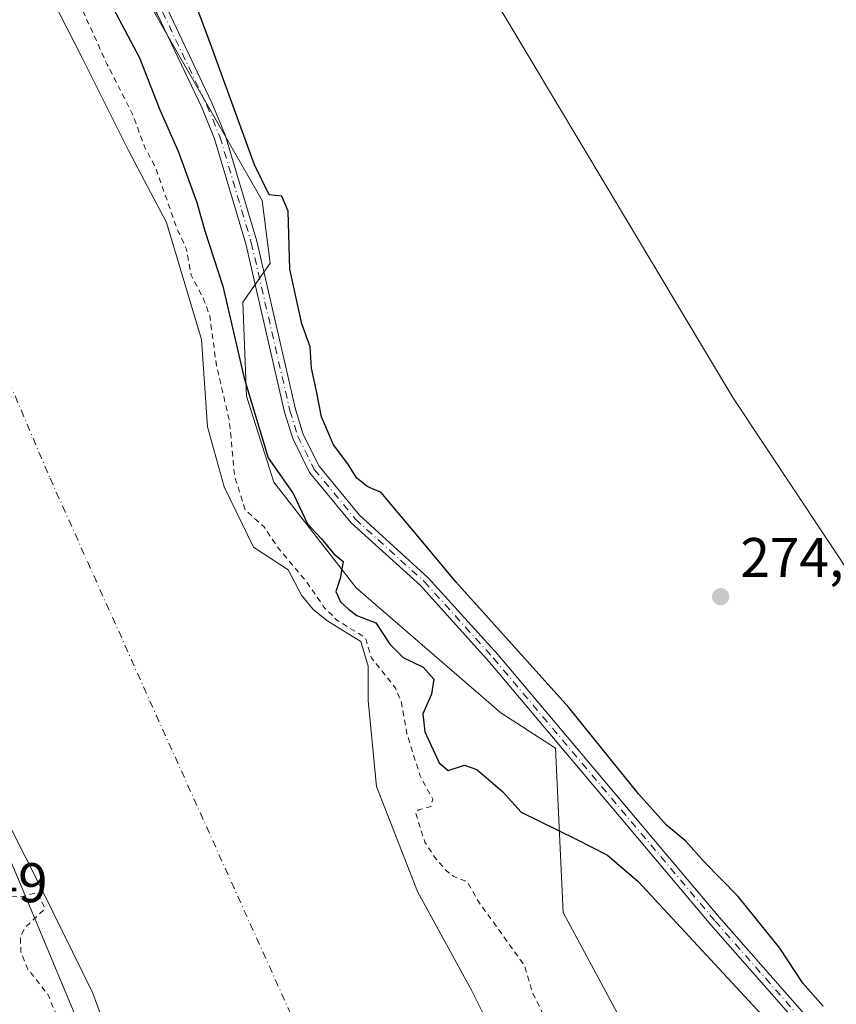
# Model space of a CAD drawing. Units: metres. Extents: x 597960 to 601430, y 4675912 to 4678274.
# Drawn here: x 599682 to 599828, y 4676261 to 4676438 of the extents above; entities that cross this region are included whole.
import ezdxf

# ---------------------------------------------------------------- set-up
doc = ezdxf.new("R2010")
doc.units = ezdxf.units.M
doc.header["$MEASUREMENT"] = 0
doc.linetypes.add('DGN Style 2', pattern=[1.6480167562047852, 0.988810053722871, -0.6592067024819142])
doc.linetypes.add('DGN Style 4', pattern=[2.6384748266838614, 1.318413404963828, -0.6592067024819142, 0.001648016756204785, -0.6592067024819142])
for name, color, linetype, lineweight in [('Arbolado forestal CxS', 92, 'Continuous', 0), ('Camino Cxs', 7, 'Continuous', 0), ('Camino eje', 30, 'DGN Style 4', 13), ('Corriente natural Cxs', 4, 'Continuous', 13), ('Corriente natural eje', 4, 'DGN Style 4', 0), ('Cultivos herbáceos CxS', 92, 'Continuous', 0), ('Curva de nivel auxiliar', 30, 'DGN Style 2', 0), ('Curva de nivel maestra', 30, 'Continuous', 30), ('Espacio natural protegido', 121, 'Continuous', 13), ('Espacio natural protegido CxS', 121, 'Continuous', 0), ('Pastizal CxS', 92, 'Continuous', 0), ('Punto de cota en terreno', 7, 'Continuous', 0), ('Rótulo de punto de cota en terreno', 7, 'Continuous', 0), ('Suelo desnudo CxS', 253, 'Continuous', 0)]:
    doc.layers.add(name, color=color, linetype=linetype, lineweight=lineweight)
doc.styles.add('Style-Arial', font='txt')

# ---------------------------------------------------------------- blocks, each defined once
blk = doc.blocks.new('*U12')
at = {"layer": 'Cultivos herbáceos CxS', "color": 92, "linetype": 'Continuous', "lineweight": 0}
blk.add_polyline3d([(600457.3701999999, 4675946.616400001, 274.4152000000031), (600102.2264, 4675941.577, 276.4459000000061), (600079.7950999998, 4675964.901500001, 276.1582999999956), (600054.9890999999, 4675998.2795, 276.321299999996), (600050.7119000005, 4676009.4055, 276.1901999999973), (600038.7703, 4676019.931700001, 275.3041999999987), (599985.7314999999, 4676080.5799, 274.8475000000035), (599958.6413000004, 4676111.2181, 274.8215000000055), (599957.3685, 4676129.9649, 274.2550999999949), (599876.2194999997, 4676269.5021, 274.7437999999966), (599809.4855000004, 4676369.942500001, 274.366200000004), (599750.2304999996, 4676469.010700001, 274.3859999999986)], dxfattribs=at)
blk = doc.blocks.new('*U15')
at = {"layer": 'Arbolado forestal CxS', "color": 92, "linetype": 'Continuous', "lineweight": 0}
blk.add_polyline3d([(599620.3354000002, 4676444.3104, 270.8451000000059), (599630.6541999998, 4676419.174900001, 271.4049999999988), (599637.2686999999, 4676400.3895, 271.4983000000066), (599641.2374999998, 4676385.572799999, 271.3751000000047), (599645.4708000004, 4676369.962300001, 271.2948999999935), (599650.7625000002, 4676354.3519, 271.059500000003), (599667.4314000001, 4676321.0143, 271.4162000000069), (599676.4271999998, 4676299.583000001, 271.0890000000072), (599685.6875999998, 4676281.3267, 270.7739000000001), (599694.6834000006, 4676263.070400001, 270.6576999999961), (599701.5625999998, 4676244.285, 271.8512999999948)], dxfattribs=at)
blk = doc.blocks.new('5PATER')
at = {"layer": 'Suelo desnudo CxS', "linetype": 'Continuous', "lineweight": 0}
h = blk.add_hatch(color=51, dxfattribs=at)
edge = h.paths.add_edge_path()
edge.add_ellipse((0, 0), major_axis=(-0.1095731443231308, -0.1110710700762829), ratio=0.9994222409660322, start_angle=0, end_angle=360)

msp = doc.modelspace()

# ---------------------------------------------------------------- linework, layer by layer
at = {"layer": 'Arbolado forestal CxS', "color": 92, "linetype": 'Continuous', "lineweight": 0}
for points in [[(599617.2660999997, 4676585.3421, 276.5001000000047), (599635.7487000005, 4676555.7601, 276.5715000000055), (599652.3833, 4676538.1953, 276.9912999999942), (599668.0937999999, 4676506.762900001, 276.9897000000055), (599701.3614999996, 4676446.6731, 276.6597000000039), (599725.0658, 4676405.2829, 276.3622000000032), (599726.4686000004, 4676394.0559, 276.6398000000045), (599721.5576, 4676387.038899999, 275.6328000000067), (599722.2593, 4676370.197899999, 274.1364000000031), (599727.1687000003, 4676354.760700001, 274.561600000001), (599741.8994000005, 4676335.8147, 274.9219000000012), (599767.8526999997, 4676313.3597, 276.3380000000034), (599777.6727, 4676307.044700001, 276.3427999999985), (599779.0751, 4676277.573899999, 274.6153000000049), (599804.3262999998, 4676230.5595, 274.3510999999999), (599852.4187000003, 4676146.989700001, 274.7482000000018), (599876.6725000005, 4676104.844500001, 274.9098999999987), (599891.0998999998, 4676054.7465, 275.0302999999985), (599904.4791000001, 4676028.736300001, 274.7459999999992), (599926.4275000002, 4675984.243100001, 273.2887999999948), (599950.7248999998, 4675985.1171, 273.6432999999961), (599974.5374999996, 4675978.502499999, 273.715400000001), (600015.6782999998, 4675955.8917, 274.0617000000057), (600050.7812999999, 4675940.847100001, 273.4783000000025)], [(599701.3614999996, 4676446.6731, 276.6597000000039), (599725.0658, 4676405.2829, 276.3622000000032), (599726.4686000004, 4676394.0559, 276.6398000000045), (599721.5576, 4676387.038899999, 275.6328000000067), (599722.2593, 4676370.197899999, 274.1364000000031), (599727.1687000003, 4676354.760700001, 274.561600000001), (599741.8994000005, 4676335.8147, 274.9219000000012), (599767.8526999997, 4676313.3597, 276.3380000000034), (599777.6727, 4676307.044700001, 276.3427999999985), (599779.0751, 4676277.573899999, 274.6153000000049), (599804.3262999998, 4676230.5595, 274.3510999999999), (599852.4187000003, 4676146.989700001, 274.7482000000018), (599876.6725000005, 4676104.844500001, 274.9098999999987), (599891.0998999998, 4676054.7465, 275.0302999999985), (599904.4791000001, 4676028.736300001, 274.7459999999992), (599926.4275000002, 4675984.243100001, 273.2887999999948)], [(599701.5625999998, 4676244.285, 271.8512999999948), (599694.6834000006, 4676263.070400001, 270.6576999999961), (599685.6875999998, 4676281.3267, 270.7739000000001), (599676.4271999998, 4676299.583000001, 271.0890000000072), (599667.4314000001, 4676321.0143, 271.4162000000069), (599650.7625000002, 4676354.3519, 271.059500000003), (599645.4708000004, 4676369.962300001, 271.2948999999935), (599641.2374999998, 4676385.572799999, 271.3751000000047), (599637.2686999999, 4676400.3895, 271.4983000000066), (599630.6541999998, 4676419.174900001, 271.4049999999988), (599620.3354000002, 4676444.3104, 270.8451000000059)], [(599772.4182000002, 4676244.046800001, 270.9841000000015), (599762.6815, 4676263.520199999, 270.8301999999967), (599752.9447999997, 4676281.3003, 270.5068000000028), (599745.5365000004, 4676300.138599999, 270.6171999999933), (599744.0548, 4676315.590299999, 270.957699999999), (599744.0548, 4676321.728700001, 271.3007000000071), (599742.7455000002, 4676326.1601, 272.3214000000008), (599736.8554999996, 4676329.840100001, 271.0577000000048), (599734.1755999997, 4676331.920100001, 270.8488999999972), (599732.0954999998, 4676334.5001, 270.8214000000008), (599729.7231999999, 4676339.0361, 271.2709999999934), (599723.5231, 4676343.107000001, 270.6567000000068), (599718.2314999999, 4676353.902100001, 270.7378000000026), (599715.2681, 4676364.697100001, 270.382700000002), (599714.1807000004, 4676380.351700001, 270.9456000000064), (599710.3355, 4676393.120100001, 270.797900000005), (599707.9126000004, 4676401.3442, 271.0037000000011), (599701.0864000004, 4676414.2272, 270.2835999999952), (599692.8313999996, 4676430.737199999, 270.5850000000065), (599685.8464000003, 4676444.4956, 270.8968000000023)], [(599685.8464000003, 4676444.4956, 270.8968000000023), (599692.8313999996, 4676430.737199999, 270.5850000000065), (599701.0864000004, 4676414.2272, 270.2835999999952), (599707.9126000004, 4676401.3442, 271.0037000000011), (599710.3355, 4676393.120100001, 270.797900000005), (599714.1807000004, 4676380.351700001, 270.9456000000064), (599715.2681, 4676364.697100001, 270.382700000002), (599718.2314999999, 4676353.902100001, 270.7378000000026), (599723.5231, 4676343.107000001, 270.6567000000068), (599729.7231999999, 4676339.0361, 271.2709999999934), (599732.0954999998, 4676334.5001, 270.8214000000008), (599734.1755999997, 4676331.920100001, 270.8488999999972), (599736.8554999996, 4676329.840100001, 271.0577000000048), (599742.7455000002, 4676326.1601, 272.3214000000008), (599744.0548, 4676321.728700001, 271.3007000000071), (599744.0548, 4676315.590299999, 270.957699999999), (599745.5365000004, 4676300.138599999, 270.6171999999933), (599752.9447999997, 4676281.3003, 270.5068000000028), (599762.6815, 4676263.520199999, 270.8301999999967), (599772.4182000002, 4676244.046800001, 270.9841000000015)]]:
    msp.add_polyline3d(points, dxfattribs=at)
at = {"layer": 'Camino Cxs', "color": 7, "linetype": 'Continuous', "lineweight": 0}
for points in [[(600039.1523000002, 4676011.615300001, 276.4342000000034), (600029.7818999998, 4676020.694900001, 276.2629000000015), (600018.1287000002, 4676033.2281, 276.2430000000023), (600004.4967, 4676047.8059, 276.0224000000017), (599926.5166999997, 4676137.807499999, 275.9970999999932), (599805.5623000005, 4676275.377499999, 275.7492999999959), (599765.7969000004, 4676322.532099999, 280.1595999999991), (599753.4417000003, 4676336.1875, 280.5350000000035), (599741.0444999998, 4676347.4329, 278.5455999999977), (599733.5670999996, 4676356.500499999, 277.6067000000039), (599730.5235000001, 4676362.5569, 277.5430000000051), (599729.0683000004, 4676367.321699999, 281.6064000000042), (599722.1325000003, 4676397.475299999, 278.1192000000011), (599716.5261000004, 4676416.3563, 277.8291999999929), (599714.2156999996, 4676421.9595, 277.0513000000064), (599706.2795000002, 4676438.648499999, 276.9817000000039), (599687.3646999998, 4676471.2389, 276.9373999999953), (599652.6765000002, 4676531.238700001, 277.099000000002), (599637.5011, 4676553.935699999, 276.9205999999977), (599580.7119000005, 4676626.8311, 278.1852000000072), (599555.0998999998, 4676660.6885, 278.6108999999997), (599532.3865, 4676693.474500001, 277.2551999999997), (599527.3324999996, 4676701.756899999, 277.0608999999968), (599510.0220999997, 4676733.842700001, 277.4051000000036)], [(599926.5166999997, 4676137.807499999, 275.9970999999932), (599805.5623000005, 4676275.377499999, 275.7492999999959), (599765.7969000004, 4676322.532099999, 280.1595999999991), (599753.4417000003, 4676336.1875, 280.5350000000035), (599741.0444999998, 4676347.4329, 278.5455999999977), (599733.5670999996, 4676356.500499999, 277.6067000000039), (599730.5235000001, 4676362.5569, 277.5430000000051), (599729.0683000004, 4676367.321699999, 281.6064000000042), (599722.1325000003, 4676397.475299999, 278.1192000000011), (599716.5261000004, 4676416.3563, 277.8291999999929), (599714.2156999996, 4676421.9595, 277.0513000000064), (599706.2795000002, 4676438.648499999, 276.9817000000039)], [(599708.0504999999, 4676439.581499999, 277.1830999999947), (599716.0444999998, 4676422.7707, 276.8261000000057), (599718.4140999997, 4676417.0239, 277.1496000000043), (599724.0674999999, 4676397.9847, 277.2831000000006), (599731.0016999999, 4676367.838500001, 279.1138999999966), (599732.3866999998, 4676363.303300001, 276.8833000000013), (599735.2531000003, 4676357.599500001, 276.6322999999975), (599742.4955000002, 4676348.817100001, 277.2816000000021), (599754.8585000001, 4676337.602499999, 277.8218999999954), (599767.3032999998, 4676323.848099999, 277.2189999999973), (599807.0778999999, 4676276.682700001, 275.8503000000055), (599928.0235000001, 4676139.1227, 275.913400000005)], [(599708.0504999999, 4676439.581499999, 277.1830999999947), (599716.0444999998, 4676422.7707, 276.8261000000057), (599718.4140999997, 4676417.0239, 277.1496000000043), (599724.0674999999, 4676397.9847, 277.2831000000006), (599731.0016999999, 4676367.838500001, 279.1138999999966), (599732.3866999998, 4676363.303300001, 276.8833000000013), (599735.2531000003, 4676357.599500001, 276.6322999999975), (599742.4955000002, 4676348.817100001, 277.2816000000021), (599754.8585000001, 4676337.602499999, 277.8218999999954), (599767.3032999998, 4676323.848099999, 277.2189999999973), (599807.0778999999, 4676276.682700001, 275.8503000000055), (599928.0235000001, 4676139.1227, 275.913400000005), (600005.9835000001, 4676049.144300001, 276.0997999999963), (600019.5915000001, 4676034.5921, 276.0495999999985), (600031.1926999995, 4676022.114700001, 276.4637999999977), (600041.3601000002, 4676013.620100001, 276.3374999999942), (600044.0500999996, 4676012.530099999, 276.3225999999996)]]:
    msp.add_polyline3d(points, dxfattribs=at)
at = {"layer": 'Camino eje', "color": 30, "linetype": 'DGN Style 4', "lineweight": 13}
msp.add_polyline3d([(599510.8901000004, 4676734.340100001, 277.5434999999998), (599528.2001, 4676702.255100001, 276.978099999993), (599533.2251000004, 4676694.020099999, 277.2994000000036), (599555.9101, 4676661.2751, 278.0564000000013), (599581.5050999997, 4676627.440099999, 278.7081999999937), (599638.3123000005, 4676554.521700001, 277.0366000000067), (599653.5258999999, 4676531.7675, 277.334799999997), (599688.2301000003, 4676471.7401, 276.9887000000017), (599707.1651, 4676439.1151, 277.1500999999989), (599715.1300999997, 4676422.3651, 276.8987000000052), (599717.4700999996, 4676416.690099999, 277.2897999999986), (599723.1001000004, 4676397.7301, 277.536300000007), (599730.0351, 4676367.5801, 280.4416999999958), (599731.4550999999, 4676362.9301, 277.2780999999959), (599734.4101, 4676357.050100001, 277.0439000000042), (599741.7701000003, 4676348.1251, 277.8678999999975), (599754.1501000002, 4676336.895099999, 279.0679999999993), (599766.5500999996, 4676323.190099999, 278.5823999999994), (599806.3201000001, 4676276.030099999, 275.817200000005), (599927.2701000003, 4676138.465100001, 276.0494000000036), (600005.2401000002, 4676048.475099999, 276.0717000000004), (600018.8601000002, 4676033.9101, 276.1622000000062), (600030.4873000003, 4676021.404899999, 276.3764999999985), (600046.0027000001, 4676007.1623, 276.4542999999976)], dxfattribs=at)
at = {"layer": 'Corriente natural Cxs', "color": 4, "linetype": 'Continuous', "lineweight": 13}
for points in [[(599701.5625999998, 4676244.285, 271.8512999999948), (599694.6834000006, 4676263.070400001, 270.6576999999961), (599685.6875999998, 4676281.3267, 270.7739000000001), (599676.4271999998, 4676299.583000001, 271.0890000000072), (599667.4314000001, 4676321.0143, 271.4162000000069), (599650.7625000002, 4676354.3519, 271.059500000003), (599645.4708000004, 4676369.962300001, 271.2948999999935), (599641.2374999998, 4676385.572799999, 271.3751000000047), (599637.2686999999, 4676400.3895, 271.4983000000066), (599630.6541999998, 4676419.174900001, 271.4049999999988), (599620.3354000002, 4676444.3104, 270.8451000000059)], [(599701.5625999998, 4676244.285, 271.8512999999948), (599694.6834000006, 4676263.070400001, 270.6576999999961), (599685.6875999998, 4676281.3267, 270.7739000000001), (599676.4271999998, 4676299.583000001, 271.0890000000072), (599667.4314000001, 4676321.0143, 271.4162000000069), (599650.7625000002, 4676354.3519, 271.059500000003), (599645.4708000004, 4676369.962300001, 271.2948999999935), (599641.2374999998, 4676385.572799999, 271.3751000000047), (599637.2686999999, 4676400.3895, 271.4983000000066), (599630.6541999998, 4676419.174900001, 271.4049999999988), (599620.3354000002, 4676444.3104, 270.8451000000059)], [(599685.8464000003, 4676444.4956, 270.8968000000023), (599692.8313999996, 4676430.737199999, 270.5850000000065), (599701.0864000004, 4676414.2272, 270.2835999999952), (599707.9126000004, 4676401.3442, 271.0037000000011), (599710.3355, 4676393.120100001, 270.797900000005), (599714.1807000004, 4676380.351700001, 270.9456000000064), (599715.2681, 4676364.697100001, 270.382700000002), (599718.2314999999, 4676353.902100001, 270.7378000000026), (599723.5231, 4676343.107000001, 270.6567000000068), (599729.7231999999, 4676339.0361, 271.2709999999934), (599732.0954999998, 4676334.5001, 270.8214000000008), (599734.1755999997, 4676331.920100001, 270.8488999999972), (599736.8554999996, 4676329.840100001, 271.0577000000048), (599742.7455000002, 4676326.1601, 272.3214000000008), (599744.0548, 4676321.728700001, 271.3007000000071), (599744.0548, 4676315.590299999, 270.957699999999), (599745.5365000004, 4676300.138599999, 270.6171999999933), (599752.9447999997, 4676281.3003, 270.5068000000028), (599762.6815, 4676263.520199999, 270.8301999999967), (599772.4182000002, 4676244.046800001, 270.9841000000015)], [(599685.8464000003, 4676444.4956, 270.8968000000023), (599692.8313999996, 4676430.737199999, 270.5850000000065), (599701.0864000004, 4676414.2272, 270.2835999999952), (599707.9126000004, 4676401.3442, 271.0037000000011), (599710.3355, 4676393.120100001, 270.797900000005), (599714.1807000004, 4676380.351700001, 270.9456000000064), (599715.2681, 4676364.697100001, 270.382700000002), (599718.2314999999, 4676353.902100001, 270.7378000000026), (599723.5231, 4676343.107000001, 270.6567000000068), (599729.7231999999, 4676339.0361, 271.2709999999934), (599732.0954999998, 4676334.5001, 270.8214000000008), (599734.1755999997, 4676331.920100001, 270.8488999999972), (599736.8554999996, 4676329.840100001, 271.0577000000048), (599742.7455000002, 4676326.1601, 272.3214000000008), (599744.0548, 4676321.728700001, 271.3007000000071), (599744.0548, 4676315.590299999, 270.957699999999), (599745.5365000004, 4676300.138599999, 270.6171999999933), (599752.9447999997, 4676281.3003, 270.5068000000028), (599762.6815, 4676263.520199999, 270.8301999999967), (599772.4182000002, 4676244.046800001, 270.9841000000015)]]:
    msp.add_polyline3d(points, dxfattribs=at)
at = {"layer": 'Corriente natural eje', "color": 4, "linetype": 'DGN Style 4', "lineweight": 0}
msp.add_polyline3d([(599545.6969999997, 4676588.673699999, 269.7212), (599587.6300999997, 4676540.4301, 270.2468999999983), (599625.0201000003, 4676479.5601, 269.868100000007), (599663.5401, 4676410.4901, 269.6953999999969), (599687.0000999998, 4676355.4801, 269.7755000000034), (599706.0601000005, 4676312.940099999, 269.0764000000054), (599736.1101000002, 4676246.200099999, 269.8442000000068), (599765.4301000005, 4676182.390100001, 269.7404999999999), (599788.1601, 4676135.450099999, 270.0212999999931), (599816.0201000003, 4676071.640100001, 270.2378000000026), (599884.7801000001, 4675970.050100001, 269.8846999999951), (599905.1299999999, 4675938.780300001, 269.5399000000034)], dxfattribs=at)
at = {"layer": 'Cultivos herbáceos CxS', "color": 92, "linetype": 'Continuous', "lineweight": 0}
msp.add_polyline3d([(599750.2304999996, 4676469.010700001, 274.3859999999986), (599809.4855000004, 4676369.942500001, 274.366200000004), (599876.2194999997, 4676269.5021, 274.7437999999966), (599957.3685, 4676129.9649, 274.2550999999949), (599958.6413000004, 4676111.2181, 274.8215000000055), (599985.7314999999, 4676080.5799, 274.8475000000035), (600038.7703, 4676019.931700001, 275.3041999999987), (600050.7119000005, 4676009.4055, 276.1901999999973), (600054.9890999999, 4675998.2795, 276.321299999996), (600079.7950999998, 4675964.901500001, 276.1582999999956), (600102.2263000002, 4675941.577099999, 276.4459000000061)], dxfattribs=at)
at = {"layer": 'Curva de nivel auxiliar', "color": 30, "linetype": 'DGN Style 2', "lineweight": 0, "elevation": 272.5, "flags": 128}
msp.add_lwpolyline([(599963.7126000002, 4675939.6117), (599961.2199999997, 4675941.1601), (599958.7400000002, 4675944.3301), (599956.8499999996, 4675946.1501), (599952.1200000001, 4675948.390100001), (599951.5999999996, 4675949.2601), (599950.3300000001, 4675953.450099999), (599948.2199999997, 4675956.6801), (599945.2000000002, 4675959.340100001), (599935.9699999997, 4675966.0001), (599933.6699999999, 4675969.780099999), (599928.8899999997, 4675975.770099999), (599924.8799999999, 4675982.0001), (599919.2800000003, 4675988.1801), (599916.9199999999, 4675990.020099999), (599916.0800000001, 4675990.0801), (599912.1299999999, 4675994.960100001), (599909.75, 4676001.040100001), (599908.7100000001, 4676003.270099999), (599906.9199999999, 4676009.340100001), (599905.8700000001, 4676010.040100001), (599902.9000000004, 4676009.7501), (599901.3399999999, 4676010.020099999), (599899.8899999997, 4676010.670100001), (599898.7300000006, 4676011.6801), (599898.0300000003, 4676013.450099999), (599898.1600000003, 4676016.610099999), (599896.3600000005, 4676021.0801), (599893.7999999998, 4676024.340100001), (599886.7872000001, 4676029.701900001), (599885.7704999996, 4676031.989200001), (599884.2178999997, 4676035.482000001), (599876.6283, 4676052.887900001), (599876.6119999997, 4676052.923400001), (599869.6279999996, 4676067.314900001), (599863.2785999998, 4676080.648499999), (599863.2752, 4676080.6556), (599854.1837999999, 4676099.2612), (599853.5893999999, 4676100.638499999), (599852.5999999996, 4676103.460100001), (599851.3384999996, 4676105.854), (599845.5148, 4676119.347899999), (599845.4977000002, 4676119.385600001), (599845.4605, 4676119.455600001), (599842.5492000004, 4676124.4461), (599839.2150999998, 4676134.448899999), (599837.7456, 4676141.796200001), (599837.7043000003, 4676141.943200001), (599837.6412000004, 4676142.0821), (599837.5576, 4676142.209799999), (599833.3241999998, 4676147.713099999), (599833.2571999999, 4676147.7915), (599833.1824000003, 4676147.862700001), (599828.1090000002, 4676152.2114), (599827.0208999999, 4676153.143999999), (599826.1399999997, 4676154.350099999), (599822.0999999996, 4676158.1801), (599821.4100000003, 4676160.460100001), (599820.6900000004, 4676166.870100001), (599818.4900000002, 4676171.790100001), (599816.2199999997, 4676179.3201), (599814.1799999997, 4676182.8101), (599812.4199999999, 4676187.5701), (599808.9199999999, 4676194.280099999), (599807.4800000006, 4676197.8201), (599799.4199999999, 4676210.780099999), (599797.4900000002, 4676216.4801), (599791.7000000002, 4676226.170100001), (599786.8200000003, 4676238.7501), (599782.7400000002, 4676245.3101), (599780.5899999999, 4676252.3201), (599779.7000000002, 4676253.7301), (599777.1100000005, 4676256.470100001), (599775.7999999998, 4676258.6501), (599773.5199999996, 4676263.2401), (599772.1299999999, 4676268.0001), (599763.7400000002, 4676279.690099999), (599761.8899999997, 4676283.050100001), (599759.4600000001, 4676284.020099999), (599758.1100000005, 4676285.040100001), (599756.0099999999, 4676287.4301), (599754.2400000002, 4676290.170100001), (599752.5599999996, 4676295.5101), (599753.2199999997, 4676296.020099999), (599755.2999999998, 4676296.550100001), (599755.6500000004, 4676297.9101), (599753.3899999997, 4676302.050100001), (599751.0300000003, 4676309.590100001), (599749.9800000006, 4676315.380100001), (599748.9600000001, 4676317.8101), (599744.6518000001, 4676323.237500001), (599743.7045, 4676326.443600001), (599743.6535, 4676326.5792), (599743.5833999999, 4676326.706), (599743.4957999998, 4676326.8213), (599743.3924000004, 4676326.922800001), (599743.2753999997, 4676327.008300001), (599738.4044000005, 4676330.0516), (599736.1399999997, 4676332.3301), (599733.0199999996, 4676336.880100001), (599727.9100000003, 4676342.960100001), (599725.3300000001, 4676346.8101), (599722.0099999999, 4676349.7401), (599720.1100000005, 4676355.840100001), (599719.1799999997, 4676365.710100001), (599716.8499999996, 4676375.700099999), (599715.6500000004, 4676384.590100001), (599714.5499999998, 4676387.590100001), (599712.3300000001, 4676391.890100001), (599711.4699999997, 4676396.540100001), (599709.6699999999, 4676400.4901), (599705.9000000004, 4676411.2401), (599704.0199999996, 4676414.7601), (599701.7999999998, 4676420.7601), (599697.2400000002, 4676429.690099999), (599692.0099999999, 4676441.1801), (599683.6799999997, 4676454.940099999), (599678.5999999996, 4676464.7401), (599674.54, 4676471.2501), (599670.4400000004, 4676479.590100001), (599638.54, 4676531.690099999), (599634.2699999996, 4676539.390100001), (599630.6689999999, 4676543.9562), (599628.2807, 4676547.885299999), (599628.2352, 4676547.953700001), (599628.2131000003, 4676547.982999999), (599619.7529999996, 4676558.769500001), (599610.2345000004, 4676571.460899999), (599610.2298999997, 4676571.4669), (599600.0698999995, 4676584.801999999), (599599.9583999999, 4676584.9255), (599593.8228000002, 4676590.6776), (599537.2599999999, 4676662.4001), (599530.8700000001, 4676669.600099999), (599526.7000000002, 4676676.9801), (599524.7699999996, 4676679.5001), (599521.9199999999, 4676681.9801), (599512.3399999999, 4676687.9301), (599510.5300000003, 4676689.4801), (599510.04, 4676691.0101), (599509.8099999996, 4676696.200099999), (599508.4299999997, 4676699.790100001), (599501.3799999999, 4676709.7401), (599497.1500000004, 4676715.0101), (599492.3700000001, 4676719.670100001), (599485.8099999996, 4676723.030099999), (599485.4687999999, 4676723.023600001), (599484.5412, 4676723.5492), (599484.3852000004, 4676723.6207), (599484.2192000002, 4676723.6645), (599484.0482000001, 4676723.679199999), (599480.3183000004, 4676723.679199999), (599473.9868000001, 4676724.700400001), (599468.6887999997, 4676727.349400001), (599463.6711999997, 4676730.9035), (599463.551, 4676730.976600001), (599463.4216999998, 4676731.032000001), (599461.5467999997, 4676731.6841), (599460.1900000004, 4676735.530099999), (599459.5999999996, 4676739.380100001), (599455.5999999996, 4676745.5001), (599449.9600000001, 4676751.220100001), (599443.9100000003, 4676753.970100001), (599440.1200000001, 4676754.340100001), (599438.2400000002, 4676754.0801), (599436.6699999999, 4676753.370100001), (599436.2866000002, 4676752.6775), (599431.6699000001, 4676752.6775), (599429.6846000003, 4676753.140799999), (599426.5199999996, 4676755.2401), (599425.5899999999, 4676756.4801), (599425.3499999996, 4676757.610099999), (599425.54, 4676759.4301), (599427.9299999997, 4676764.140100001), (599427.7999999998, 4676765.4301), (599426.5599999996, 4676766.890100001), (599419.1699999999, 4676772.050100001), (599415.3099999996, 4676773.540100001), (599410.2800000003, 4676774.670100001), (599405.9100000003, 4676777.9301), (599401.7100000001, 4676779.030099999), (599395.6403000001, 4676781.9384), (599395.2500999998, 4676783.1088), (599395.2375999996, 4676783.143999999), (599395.2204999998, 4676783.1865), (599394.5855, 4676784.668199999), (599394.5801999997, 4676784.680500001), (599393.7335000001, 4676786.5855), (599393.6638000002, 4676786.715500001), (599393.5756999999, 4676786.833900001), (599393.4710999997, 4676786.937999999), (599393.3523000004, 4676787.025699999), (599393.2219000002, 4676787.094799999), (599393.0828, 4676787.144099999), (599390.7544999998, 4676787.779100001), (599390.6240999997, 4676787.805500001), (599390.4913999997, 4676787.814300001), (599388.3746999997, 4676787.814300001), (599388.3298000004, 4676787.813300001), (599388.3033999996, 4676787.811799999), (599385.4660999998, 4676787.609099999), (599383.3141999999, 4676788.000299999), (599381.3272000002, 4676788.5847), (599379.1799999997, 4676790.4301), (599376.3899999997, 4676795.5801), (599374.8700000001, 4676797.350099999), (599372.6200000001, 4676798.550100001), (599371.25, 4676799.970100001), (599367.6799999997, 4676802.460100001), (599358.5800000001, 4676807.4801), (599356.04, 4676808.190099999), (599351.2599999999, 4676808.340100001), (599340.3700000001, 4676805.9801), (599337.7100000001, 4676805.8101), (599333.5099999999, 4676808.0601), (599333.2185000004, 4676808.259400001), (599333.0696, 4676810.791400001), (599333.0478999997, 4676810.947899999), (599333.0017999997, 4676811.098999999), (599332.9325000001, 4676811.240900001), (599332.8417999997, 4676811.370200001), (599332.7318000002, 4676811.4836), (599332.6052999999, 4676811.578199999), (599328.5835999995, 4676814.1182), (599328.5565999999, 4676814.134600001), (599321.4484000001, 4676818.3159), (599316.2178999997, 4676823.0562), (599316.1116000004, 4676823.1402), (599315.9948000005, 4676823.209000001), (599315.8698000005, 4676823.261499999), (599307.8903999999, 4676825.988800001), (599307.7786999998, 4676826.0198), (599307.6642000005, 4676826.037799999), (599297.5579000004, 4676827.024900001), (599285.4500000002, 4676830.290100001), (599270.8499999996, 4676831.690099999), (599268.3799999999, 4676831.190099999), (599266.8205000004, 4676830.247500001), (599265.9143000003, 4676830.140900001), (599265.8201000001, 4676830.125200001), (599265.7279000003, 4676830.100600001), (599261.0713000001, 4676828.618899999), (599260.9685000004, 4676828.5799), (599260.8706, 4676828.529800001), (599255.9177999999, 4676825.640699999), (599251.0186000001, 4676824.4649), (599246.7194999997, 4676825.637399999), (599243.3908000002, 4676827.4297), (599243.1799999997, 4676828.200099999), (599242.3300000001, 4676829.220100001), (599238.1392999999, 4676830.311899999), (599235.6133000003, 4676831.7152), (599235.5104, 4676831.764900001), (599235.4024, 4676831.8025), (599229.5842000004, 4676833.4649), (599225.4495999999, 4676835.7389), (599225.4415999996, 4676835.7433), (599225.3868000006, 4676835.7707), (599217.8283000002, 4676839.259199999), (599217.8099999996, 4676839.290100001), (599217.1399999997, 4676839.880100001), (599213.3099999996, 4676842.030099999), (599207.9199999999, 4676843.940099999), (599206.3629000002, 4676844.115599999), (599205.0357999997, 4676844.6743), (599204.9329000004, 4676844.711200001), (599204.8266000003, 4676844.736600001), (599196.8609999996, 4676846.184900001), (599196.0599999996, 4676848.0601), (599187.3099999996, 4676848.340100001), (599182.2199999997, 4676847.190099999), (599179.5800000001, 4676849.2601), (599176.7100000001, 4676849.6501), (599168.8399999999, 4676848.780099999), (599162.2199999997, 4676847.2301), (599159.8399999999, 4676846.120100001), (599158.4500000002, 4676844.840100001), (599151.6299999999, 4676834.880100001), (599146.1399999997, 4676833.800100001), (599138.8300000001, 4676833.4901), (599133.79, 4676832.380100001), (599125.9299999997, 4676829.540100001), (599119.4299999997, 4676827.710100001), (599116.4800000006, 4676826.0101), (599111.2699999996, 4676822.040100001), (599104.2199999997, 4676820.030099999), (599098.1200000001, 4676817.7601), (599092.7599999999, 4676814.1601), (599092.5700000003, 4676813.280099999), (599093.6100000005, 4676811.170399999), (599089.7389000002, 4676808.828600001), (599086.1500000004, 4676809.4001), (599083.8600000005, 4676808.5801), (599078.9500000002, 4676805.300100001), (599073.2800000003, 4676800.670100001), (599066.7300000006, 4676796.6601), (599064.0599999996, 4676794.670100001), (599062.8076999999, 4676793.374399999), (599061.9988000002, 4676792.923800001), (599061.8866999998, 4676792.851100001), (599061.7852999996, 4676792.7642), (599050.3753000004, 4676781.574200001), (599050.3224, 4676781.518100001), (599050.3013000004, 4676781.493100001), (599041.5447000006, 4676770.782099999), (599039.7199999997, 4676769.1801), (599038.4326999999, 4676766.568399999), (599033.6290999996, 4676759.522700001), (599033.5767000001, 4676759.437000001), (599033.5333000004, 4676759.3466), (599028.4540999997, 4676747.250399999), (599026.7599999999, 4676746.3201), (599025.2599999999, 4676745.0101), (599022.0199999996, 4676740.640100001), (599019.0199999996, 4676735.020099999), (599019.1900000004, 4676734.720100001), (599022, 4676734.280099999), (599025.1100000005, 4676733.0001), (599034.4500000002, 4676728.290100001), (599040.2759999996, 4676726.1735), (599047.6330000004, 4676721.679), (599049.0072999997, 4676719.294399999), (599047.6843999998, 4676710.166200001), (599042.8099999996, 4676703.840100001), (599042.5099999999, 4676702.170100001), (599042.2997000003, 4676701.723200001), (599041.8404000001, 4676700.3453), (599037.8767999997, 4676686.868600001), (599037.8530000001, 4676686.797800001), (599034.4453999996, 4676677.814099999), (599035.2400000002, 4676677.450099999), (599035.4600000001, 4676671.110099999), (599035.8799999999, 4676668.670100001), (599034.1500000004, 4676667.460100001), (599031.25, 4676666.710100001), (599030.1700999998, 4676666.1658), (599028.9787999997, 4676662.889799999), (599032.1900000004, 4676661.6801), (599036.3300000001, 4676660.5801), (599038.9000000004, 4676658.6601), (599040.4199999999, 4676656.7501), (599040.9500000002, 4676654.920100001), (599041.1200000001, 4676652.2501), (599040.8899999997, 4676649.550100001), (599039.9299999997, 4676645.600099999), (599040.1699999999, 4676644.800100001), (599046.0599999996, 4676648.300100001), (599050.4299999997, 4676653.530099999), (599051.6200000001, 4676653.970100001), (599052.3799999999, 4676653.5701), (599052.29, 4676652.370100001), (599050.1900000004, 4676649.270099999), (599049.1600000003, 4676647.030099999), (599047.4600000001, 4676639.860099999), (599045.2100000001, 4676633.520099999), (599045.1900000004, 4676630.370100001), (599045.8099999996, 4676628.800100001), (599046.4600000001, 4676628.200099999), (599047.7599999999, 4676628.3201), (599049.6100000005, 4676629.5801), (599050.6600000003, 4676631.0601), (599051.6699999999, 4676633.350099999), (599052.2199999997, 4676636.590100001), (599052, 4676643.7301), (599054.6399999997, 4676652.0001), (599055.6200000001, 4676653.590100001), (599056.9000000004, 4676654.790100001), (599058.1399999997, 4676655.130100001), (599059.0700000003, 4676654.640100001), (599059.8600000005, 4676653.340100001), (599060.3399999999, 4676650.780099999), (599059.7599999999, 4676640.3201), (599060.7000000002, 4676634.9101), (599060.7699999996, 4676632.950099999), (599060.3200000003, 4676630.420100001), (599057.6500000004, 4676623.6801), (599057.1699999999, 4676621.130100001), (599057.29, 4676619.8201), (599058.0099999999, 4676618.970100001), (599059.8799999999, 4676619.280099999), (599062.2100000001, 4676618.280099999), (599063.8799999999, 4676618.170100001), (599069.6100000005, 4676618.4001), (599071.4699999997, 4676618.940099999), (599073.0800000001, 4676619.9301), (599074.1699999999, 4676621.370100001), (599076.1500000004, 4676626.0801), (599078.9600000001, 4676629.670100001), (599079.8600000005, 4676631.370100001), (599080.9900000002, 4676639.690099999), (599083.8600000005, 4676649.870100001), (599083.7400000002, 4676651.2601), (599082.7400000002, 4676652.720100001), (599082.6399999997, 4676653.9901), (599083.3200000003, 4676655.340100001), (599085.7100000001, 4676657.9301), (599086.7599999999, 4676659.640100001), (599091.3099999996, 4676671.3201), (599095.2800000003, 4676679.2501), (599097.5300000003, 4676689.290100001), (599097.2400000002, 4676693.610099999), (599097.9000000004, 4676695.690099999), (599098.6900000004, 4676696.5601), (599100.2999999998, 4676697.540100001), (599104.1900000004, 4676698.7401), (599106.7699999996, 4676698.9901), (599110.6699999999, 4676698.270099999), (599112.1900000004, 4676698.840100001), (599115.5700000003, 4676702.5701), (599122.0199999996, 4676708.550100001), (599128.2800000003, 4676716.720100001), (599131.4400000004, 4676719.950099999), (599138.7199999997, 4676725.5701), (599150.3499999996, 4676736.2301), (599152.6100000005, 4676737.600099999), (599157.9800000006, 4676739.940099999), (599162.0800000001, 4676743.630100001), (599165.8499999996, 4676746.0101), (599166.9900000002, 4676748.0001), (599168.7400000002, 4676755.890100001), (599169.8799999999, 4676757.190099999), (599170.7400000002, 4676757.370100001), (599171.7400000002, 4676757.130100001), (599173.25, 4676755.8101), (599173.3799999999, 4676754.860099999), (599172.8300000001, 4676752.110099999), (599173.3600000005, 4676751.370100001), (599175.5999999996, 4676751.1801), (599179.2999999998, 4676752.2401), (599182.9600000001, 4676753.800100001), (599186.0199999996, 4676756.1601), (599187.54, 4676759.030099999), (599188.1399999997, 4676763.0601), (599189.1100000005, 4676764.200099999), (599190.4699999997, 4676764.530099999), (599193.1900000004, 4676764.420100001), (599194.8799999999, 4676765.030099999), (599199.1500000004, 4676768.100099999), (599203.0899999999, 4676769.770099999), (599206.0199999996, 4676773.100099999), (599208.1100000005, 4676774.350099999), (599215.4199999999, 4676775.9901), (599224.2599999999, 4676776.6601), (599228.0199999996, 4676776.2601), (599233.3200000003, 4676776.270099999), (599238.7300000006, 4676774.8101), (599249.7300000006, 4676770.6801), (599254.2400000002, 4676768.5601), (599260.5700000003, 4676766.7301), (599289.7300000006, 4676757.2301), (599297.6799999997, 4676755.720100001), (599303.1100000005, 4676756.4301), (599306.5661000004, 4676758.9266), (599314.6945000002, 4676757.931299999), (599320.0190000003, 4676755.027100001), (599321.1900000004, 4676753.0001), (599326.2100000001, 4676747.0101), (599338.5199999996, 4676738.780099999), (599356.2999999998, 4676725.460100001), (599359.6100000005, 4676723.420100001), (599363.1500000004, 4676722.600099999), (599365.8799999999, 4676723.300100001), (599366.3700000001, 4676719.9801), (599369.0199999996, 4676716.790100001), (599370.5, 4676715.890100001), (599374.3799999999, 4676714.630100001), (599376.3600000005, 4676712.790100001), (599379.0499999998, 4676711.6801), (599382.3600000005, 4676709.170100001), (599384.3399999999, 4676707.020099999), (599386.5599999996, 4676703.120100001), (599389.3899999997, 4676700.460100001), (599394.2000000002, 4676695.020099999), (599403.9900000002, 4676686.040100001), (599405.79, 4676682.420100001), (599407.2400000002, 4676676.4901), (599408.2199999997, 4676675.030099999), (599410.25, 4676674.0001), (599414.5700000003, 4676673.630100001), (599416.2100000001, 4676673.0701), (599421.8300000001, 4676667.840100001), (599424, 4676664.7401), (599424.5499999998, 4676662.950099999), (599424.5700000003, 4676661.7501), (599423.5999999996, 4676660.0001), (599418.6100000005, 4676657.590100001), (599416.4900000002, 4676655.670100001), (599416.2999999998, 4676653.4001), (599416.9000000004, 4676651.620100001), (599417.9100000003, 4676650.0101), (599425.6699999999, 4676643.5601), (599430.6799999997, 4676636.970100001), (599437.9000000004, 4676629.800100001), (599440.0300000003, 4676628.290100001), (599445.04, 4676626.340100001), (599454.29, 4676618.380100001), (599465.2000000002, 4676606.3301), (599467.0700000003, 4676602.1501), (599469.6299999999, 4676600.340100001), (599473.5300000003, 4676598.2401), (599479.9299999997, 4676591.840100001), (599482.4600000001, 4676588.720100001), (599486.3600000005, 4676586.200099999), (599486.9900000002, 4676585.4801), (599487.4800000006, 4676583.0601), (599487.8899999997, 4676582.450099999), (599488.9900000002, 4676582.020099999), (599491.9699999997, 4676581.7301), (599495.3700000001, 4676580.950099999), (599497.7100000001, 4676581.780099999), (599498.7800000003, 4676581.710100001), (599500.2000000002, 4676580.890100001), (599505.3200000003, 4676576.440099999), (599507.4900000002, 4676575.440099999), (599512.1600000003, 4676575.090100001), (599517.4800000006, 4676575.470100001), (599517.3200000003, 4676574.420100001), (599515.1399999997, 4676569.860099999), (599514.9400000004, 4676568.840100001), (599515.2199999997, 4676568.130100001), (599515.9299999997, 4676567.720100001), (599517.4000000004, 4676567.530099999), (599523.3200000003, 4676568.950099999), (599525.5599999996, 4676568.450099999), (599529.8300000001, 4676565.850099999), (599534.7999999998, 4676559.5601), (599535.7599999999, 4676557.870100001), (599538.8200000003, 4676550.1801), (599542.1799999997, 4676540.550100001), (599543.0700000003, 4676539.2401), (599542.2999999998, 4676538.1801), (599541.0300000003, 4676537.720100001), (599539.4600000001, 4676537.890100001), (599537.6799999997, 4676538.720100001), (599534.8300000001, 4676540.690099999), (599532.9299999997, 4676542.5101), (599527.2400000002, 4676550.200099999), (599519.8200000003, 4676556.7601), (599517.1699999999, 4676558.200099999), (599515.4500000002, 4676558.2301), (599512.7699999996, 4676557.7301), (599512.1299999999, 4676557.3301), (599511.8700000001, 4676556.620100001), (599512.3200000003, 4676555.380100001), (599514.5999999996, 4676552.890100001), (599515.8799999999, 4676550.1501), (599516.0199999996, 4676548.110099999), (599514.7699999996, 4676545.7401), (599514.8200000003, 4676544.7601), (599515.7599999999, 4676544.610099999), (599518.1600000003, 4676546.100099999), (599519.2999999998, 4676545.9001), (599520.0700000003, 4676545.350099999), (599523.4699999997, 4676541.5701), (599528.5, 4676537.1601), (599531.3200000003, 4676532.1601), (599536.3399999999, 4676528.3201), (599543.0599999996, 4676522.1801), (599544.8600000005, 4676519.630100001), (599547.1200000001, 4676514.8101), (599548.5099999999, 4676512.640100001), (599551.1799999997, 4676509.880100001), (599555.4699999997, 4676506.610099999), (599556.8300000001, 4676505.220100001), (599558.0300000003, 4676503.050100001), (599558.4800000006, 4676500.6601), (599557.9800000006, 4676498.210100001), (599556.0999999996, 4676493.9101), (599556.2400000002, 4676492.290100001), (599557.0300000003, 4676491.050100001), (599558.2100000001, 4676490.350099999), (599559.1799999997, 4676490.290100001), (599562.8399999999, 4676491.690099999), (599568.3200000003, 4676491.7401), (599568.9800000006, 4676491.360099999), (599569.0700000003, 4676490.620100001), (599567.8700000001, 4676486.090100001), (599568.0700000003, 4676484.380100001), (599568.7800000003, 4676484.3201), (599571.8499999996, 4676485.540100001), (599574.2800000003, 4676485.940099999), (599576.6299999999, 4676485.5801), (599578.1100000005, 4676484.4801), (599579.4299999997, 4676481.850099999), (599580.7100000001, 4676476.2401), (599584.5499999998, 4676469.950099999), (599585.5899999999, 4676465.550100001), (599586.2699999996, 4676463.920100001), (599587.5599999996, 4676462.9001), (599591.75, 4676461.6801), (599593.79, 4676458.2301), (599595.6200000001, 4676456.120100001), (599598.5, 4676447.470100001), (599602.2000000002, 4676442.2601), (599603.6600000003, 4676439.5101), (599607.3399999999, 4676424.7501), (599607.4400000004, 4676422.470100001), (599606.6100000005, 4676421.0701), (599605.2699999996, 4676420.130100001), (599602.6100000005, 4676419.350099999), (599602.1699999999, 4676418.7501), (599602.6600000003, 4676417.6601), (599605.6799999997, 4676416.640100001), (599606.5099999999, 4676416.0001), (599604.8799999999, 4676414.090100001), (599604.5499999998, 4676413.190099999), (599604.7599999999, 4676408.870100001), (599605.3799999999, 4676406.420100001), (599606.75, 4676404.970100001), (599608.0700000003, 4676404.700099999), (599608.9900000002, 4676405.720100001), (599609.6900000004, 4676407.800100001), (599609.6600000003, 4676408.9901), (599608.9000000004, 4676410.460100001), (599609.2800000003, 4676411.280099999), (599610.9500000002, 4676412.2401), (599613.6200000001, 4676411.9901), (599614.9900000002, 4676410.960100001), (599615.9199999999, 4676409.540100001), (599616.75, 4676404.6501), (599618.7199999997, 4676403.7401), (599620.6500000004, 4676402.360099999), (599622.5, 4676400.590100001), (599623.9699999997, 4676398.4801), (599625.7999999998, 4676394.090100001), (599626.3700000001, 4676391.1501), (599628.1299999999, 4676385.8201), (599628.3899999997, 4676383.2601), (599627.75, 4676378.5001), (599627.8600000005, 4676376.530099999), (599627.4900000002, 4676376.190099999), (599626.8799999999, 4676376.2501), (599624.29, 4676377.630100001), (599623.79, 4676376.840100001), (599624.1399999997, 4676374.890100001), (599625.1600000003, 4676373.540100001), (599627.1900000004, 4676372.2401), (599632.1600000003, 4676370.6601), (599637.9800000006, 4676369.5801), (599639.8600000005, 4676367.8301), (599640.5, 4676366.140100001), (599640.7300000006, 4676364.1501), (599640.1600000003, 4676358.0701), (599641.7100000001, 4676356.590100001), (599645.9100000003, 4676354.2401), (599647, 4676352.850099999), (599650.7000000002, 4676342.620100001), (599654.1600000003, 4676335.270099999), (599657.2599999999, 4676329.920100001), (599657.5899999999, 4676327.5801), (599656.7400000002, 4676322.210100001), (599658.2000000002, 4676318.120100001), (599658.6299999999, 4676315.6801), (599657.9500000002, 4676311.5801), (599657.9500000002, 4676309.220100001), (599658.4100000003, 4676307.5801), (599662.1399999997, 4676299.170100001), (599667.5, 4676290.350099999), (599671.7300000006, 4676284.550100001), (599673.4800000006, 4676282.7601), (599675.6299999999, 4676281.450099999), (599679.3700000001, 4676280.440099999), (599681.8700000001, 4676280.370100001), (599684.6573000001, 4676281.147299999), (599684.7931000004, 4676280.879600001), (599686.0273000002, 4676278.3749), (599685.9600000001, 4676278.1601), (599682.6200000001, 4676274.9901), (599681.6900000004, 4676273.290100001), (599681.7599999999, 4676270.4301), (599683.04, 4676267.370100001), (599686.5700000003, 4676262.9101), (599688.8600000005, 4676257.5001), (599692.9400000004, 4676251.0601), (599693.7000000002, 4676247.350099999), (599693.4100000003, 4676245.540100001), (599692.3099999996, 4676242.6801), (599692.3099999996, 4676241.610099999), (599692.7599999999, 4676240.630100001), (599701.6200000001, 4676231.5701), (599702.9400000004, 4676229.5101), (599704.9199999999, 4676225.0601), (599706.8200000003, 4676222.780099999), (599708.8499999996, 4676222.040100001), (599711.3761999998, 4676222.1362), (599713.949, 4676216.922), (599712.8799999999, 4676215.050100001), (599712.3399999999, 4676213.2301), (599712.5300000003, 4676210.670100001), (599713.4199999999, 4676207.4901), (599717.5499999998, 4676201.120100001), (599719.9900000002, 4676196.640100001), (599723.7300000006, 4676193.600099999), (599725.0199999996, 4676191.720100001), (599725.6900000004, 4676188.020099999), (599725.75, 4676181.640100001), (599727.7300000006, 4676174.5801), (599730.0599999996, 4676170.040100001), (599733.54, 4676165.8101), (599733.9400000004, 4676164.140100001), (599734.0499999998, 4676159.840100001), (599734.4400000004, 4676158.170100001), (599739.3399999999, 4676151.770099999), (599739.7699999996, 4676146.620100001), (599740.6200000001, 4676144.9901), (599743.5800000001, 4676141.0801), (599744.6299999999, 4676136.610099999), (599746.1799999997, 4676132.720100001), (599747.3062000005, 4676131.4345), (599750.7632999998, 4676123.821000001), (599750.4100000003, 4676123.020099999), (599750.2000000002, 4676121.790100001), (599750.9500000002, 4676118.030099999), (599754.0999999996, 4676109.850099999), (599758.7100000001, 4676102.2401), (599761.25, 4676097.030099999), (599763.4400000004, 4676090.1501), (599765.2699999996, 4676085.880100001), (599770.54, 4676078.3201), (599773.1900000004, 4676076.0001), (599773.7999999998, 4676075.0801), (599775.4199999999, 4676067.690099999), (599777.5, 4676063.5601), (599781.2199999997, 4676059.0601), (599782.9159000004, 4676058.091700001), (599784.7136000004, 4676054.728800001), (599784.7352999998, 4676054.690199999), (599785.9181000004, 4676052.695400001), (599785.5099999999, 4676050.470100001), (599785.8600000005, 4676048.3201), (599788.1299999999, 4676045.0801), (599792.4299999997, 4676041.3301), (599793.4800000006, 4676040.030099999), (599795.0499999998, 4676033.630100001), (599798.2100000001, 4676027.9101), (599799.7999999998, 4676026.1501), (599802.4100000003, 4676024.470100001), (599803.7400000002, 4676023.2301), (599805.0599999996, 4676021.110099999), (599807.0999999996, 4676016.3201), (599808.8499999996, 4676014.360099999), (599809.8426000001, 4676013.4955), (599810.3482999997, 4676012.688999999), (599810.3539000005, 4676012.680000001), (599814.2218000004, 4676006.654100001), (599814.4600000001, 4676004.790100001), (599814.8600000005, 4676003.700099999), (599816.8399999999, 4676000.5701), (599819.6900000004, 4675994.7301), (599822.2599999999, 4675990.7401), (599824.5899999999, 4675985.8201), (599825.9500000002, 4675983.9301), (599832.0999999996, 4675978.800100001), (599834.5199999996, 4675975.220100001), (599834.9877000004, 4675974.687700001), (599845.5828, 4675958.7564), (599845.5953000003, 4675958.738100001), (599859.7753, 4675938.408100001), (599859.7865000004, 4675938.3924), (599859.8025000002, 4675938.370999999), (599859.9801000003, 4675938.139799999)], dxfattribs=at)
at = {"layer": 'Curva de nivel maestra', "color": 30, "linetype": 'Continuous', "lineweight": 30, "elevation": 275, "flags": 128}
for points in [[(599689.3799999999, 4676456.6601), (599703.04, 4676430.870100001), (599706.6900000004, 4676421.5101), (599709.9800000006, 4676414.140100001), (599713.3200000003, 4676404.890100001), (599714.7400000002, 4676399.860099999), (599718, 4676389.9001), (599721.8200000003, 4676373.4101), (599726.1299999999, 4676359.120100001), (599730.5999999996, 4676352.690099999), (599733.2100000001, 4676347.290100001), (599735.6500000004, 4676344.630100001), (599737.8899999997, 4676341.9001), (599739.5899999999, 4676340.5101), (599739.0499999998, 4676337.4801), (599738.25, 4676335.1501), (599739.0999999996, 4676333.290100001), (599740.54, 4676331.9801), (599742.04, 4676330.850099999), (599745.4699999997, 4676329.4901), (599747.9400000004, 4676325.6801), (599750.3499999996, 4676323.290100001), (599753.9500000002, 4676321.5801), (599755.8200000003, 4676319.440099999), (599755.4400000004, 4676316.720100001), (599753.9000000004, 4676313.190099999), (599754.2599999999, 4676309.9801), (599756.7800000003, 4676304.380100001), (599758.4299999997, 4676303.050100001), (599761.3300000001, 4676303.970100001), (599763.5599999996, 4676303.220100001), (599768.1500000004, 4676299.290100001), (599771.4900000002, 4676295.540100001), (599781.3899999997, 4676290.690099999), (599787.0099999999, 4676287.8201), (599792.4800000006, 4676283.120100001), (599817.6600000003, 4676255.960100001)], [(599825.7000000002, 4676260.7401), (599822.0300000003, 4676264.9001), (599817.9199999999, 4676271.1501), (599810.4400000004, 4676280.4101), (599804.3499999996, 4676286.6501), (599801.04, 4676290.340100001), (599797.5800000001, 4676293.220100001), (599792.5499999998, 4676298.850099999), (599780.04, 4676314.3301), (599759.8200000003, 4676336.9001), (599752.6600000003, 4676345.450099999), (599748.4699999997, 4676350.4101), (599746.4299999997, 4676352.9101), (599744.0199999996, 4676353.9301), (599742.0499999998, 4676355.440099999), (599740.4100000003, 4676358.040100001), (599737.8399999999, 4676361.450099999), (599735.6699999999, 4676366.440099999), (599734.7999999998, 4676371.050100001), (599733.9299999997, 4676375.170100001), (599733.6900000004, 4676379.0101), (599732.1900000004, 4676383.130100001), (599730.0199999996, 4676392.970100001), (599729.7400000002, 4676403.350099999), (599728.5999999996, 4676406.050100001), (599726.2999999998, 4676406.270099999), (599723.6900000004, 4676411.690099999), (599715.7599999999, 4676433.4001), (599711.7599999999, 4676444.140100001)]]:
    msp.add_lwpolyline(points, dxfattribs=at)
at = {"layer": 'Espacio natural protegido', "color": 121, "linetype": 'Continuous', "lineweight": 13, "flags": 128}
msp.add_lwpolyline([(599454.296600002, 4676638.740199998), (599491.6960000017, 4676599.039999999), (599522.3957000012, 4676567.640000002), (599560.1462000017, 4676517.622000001), (599562.0952000021, 4676515.0399), (599567.7468000005, 4676505.4135), (599583.9946000008, 4676477.739800001), (599615.0937999998, 4676420.639900002), (599644.556300002, 4676370.294899998), (599645.9931000009, 4676367.8399), (599684.1938000005, 4676276.588500001), (599693.5915999998, 4676254.140099999), (599731.4905000022, 4676167.640100001), (599755.089700002, 4676114.440300002), (599769.5674999999, 4676085.113600001), (599773.8528000015, 4676076.432800001), (599790.2887000006, 4676043.140300003), (599818.5883000008, 4676003.640299999), (599832.5880000012, 4675988.540200001), (599860.1397999999, 4675943.6237), (599864.3875000007, 4675939.240200001), (599865.021177966, 4675938.211135788)], dxfattribs=at)
at = {"layer": 'Espacio natural protegido CxS', "color": 121, "linetype": 'Continuous', "lineweight": 0, "flags": 128}
msp.add_lwpolyline([(599583.9946000002, 4676477.739800001), (599615.0937999992, 4676420.639900001), (599644.5562999992, 4676370.294899999), (599645.9931000003, 4676367.839899999), (599684.1937999999, 4676276.5885), (599693.5915999992, 4676254.140099999)], dxfattribs=at)
at = {"layer": 'Pastizal CxS', "color": 92, "linetype": 'Continuous', "lineweight": 0}
for points in [[(599617.2660999997, 4676585.3421, 276.5001000000047), (599635.7487000005, 4676555.7601, 276.5715000000055), (599652.3833, 4676538.1953, 276.9912999999942), (599668.0937999999, 4676506.762900001, 276.9897000000055), (599701.3614999996, 4676446.6731, 276.6597000000039), (599725.0658, 4676405.2829, 276.3622000000032), (599726.4686000004, 4676394.0559, 276.6398000000045), (599721.5576, 4676387.038899999, 275.6328000000067), (599722.2593, 4676370.197899999, 274.1364000000031), (599727.1687000003, 4676354.760700001, 274.561600000001), (599741.8994000005, 4676335.8147, 274.9219000000012), (599767.8526999997, 4676313.3597, 276.3380000000034), (599777.6727, 4676307.044700001, 276.3427999999985), (599779.0751, 4676277.573899999, 274.6153000000049), (599804.3262999998, 4676230.5595, 274.3510999999999), (599852.4187000003, 4676146.989700001, 274.7482000000018), (599876.6725000005, 4676104.844500001, 274.9098999999987), (599891.0998999998, 4676054.7465, 275.0302999999985), (599904.4791000001, 4676028.736300001, 274.7459999999992), (599926.4275000002, 4675984.243100001, 273.2887999999948), (599950.7248999998, 4675985.1171, 273.6432999999961), (599974.5374999996, 4675978.502499999, 273.715400000001), (600015.6782999998, 4675955.8917, 274.0617000000057), (600050.7812999999, 4675940.847100001, 273.4783000000025)], [(599750.2304999996, 4676469.010700001, 274.3859999999986), (599809.4855000004, 4676369.942500001, 274.366200000004), (599876.2194999997, 4676269.5021, 274.7437999999966), (599957.3685, 4676129.9649, 274.2550999999949)], [(599750.2304999996, 4676469.010700001, 274.3859999999986), (599809.4855000004, 4676369.942500001, 274.366200000004), (599876.2194999997, 4676269.5021, 274.7437999999966), (599957.3685, 4676129.9649, 274.2550999999949), (599958.6413000004, 4676111.2181, 274.8215000000055), (599985.7314999999, 4676080.5799, 274.8475000000035), (600038.7703, 4676019.931700001, 275.3041999999987), (600050.7119000005, 4676009.4055, 276.1901999999973), (600054.9890999999, 4675998.2795, 276.321299999996), (600079.7950999998, 4675964.901500001, 276.1582999999956), (600102.2263000002, 4675941.577099999, 276.4459000000061)], [(599926.4275000002, 4675984.243100001, 273.2887999999948), (599904.4791000001, 4676028.736300001, 274.7459999999992), (599891.0998999998, 4676054.7465, 275.0302999999985), (599876.6725000005, 4676104.844500001, 274.9098999999987), (599852.4187000003, 4676146.989700001, 274.7482000000018), (599804.3262999998, 4676230.5595, 274.3510999999999), (599779.0751, 4676277.573899999, 274.6153000000049), (599777.6727, 4676307.044700001, 276.3427999999985), (599767.8526999997, 4676313.3597, 276.3380000000034), (599741.8994000005, 4676335.8147, 274.9219000000012), (599727.1687000003, 4676354.760700001, 274.561600000001), (599722.2593, 4676370.197899999, 274.1364000000031), (599721.5576, 4676387.038899999, 275.6328000000067), (599726.4686000004, 4676394.0559, 276.6398000000045), (599725.0658, 4676405.2829, 276.3622000000032), (599701.3614999996, 4676446.6731, 276.6597000000039)]]:
    msp.add_polyline3d(points, dxfattribs=at)
at = {"layer": 'Suelo desnudo CxS', "color": 253, "linetype": 'Continuous', "lineweight": 0}
for points in [[(599701.5625999998, 4676244.285, 271.8512999999948), (599694.6834000006, 4676263.070400001, 270.6576999999961), (599685.6875999998, 4676281.3267, 270.7739000000001), (599676.4271999998, 4676299.583000001, 271.0890000000072), (599667.4314000001, 4676321.0143, 271.4162000000069), (599650.7625000002, 4676354.3519, 271.059500000003), (599645.4708000004, 4676369.962300001, 271.2948999999935), (599641.2374999998, 4676385.572799999, 271.3751000000047), (599637.2686999999, 4676400.3895, 271.4983000000066), (599630.6541999998, 4676419.174900001, 271.4049999999988), (599620.3354000002, 4676444.3104, 270.8451000000059)], [(599701.5625999998, 4676244.285, 271.8512999999948), (599694.6834000006, 4676263.070400001, 270.6576999999961), (599685.6875999998, 4676281.3267, 270.7739000000001), (599676.4271999998, 4676299.583000001, 271.0890000000072), (599667.4314000001, 4676321.0143, 271.4162000000069), (599650.7625000002, 4676354.3519, 271.059500000003), (599645.4708000004, 4676369.962300001, 271.2948999999935), (599641.2374999998, 4676385.572799999, 271.3751000000047), (599637.2686999999, 4676400.3895, 271.4983000000066), (599630.6541999998, 4676419.174900001, 271.4049999999988), (599620.3354000002, 4676444.3104, 270.8451000000059)], [(599685.8464000003, 4676444.4956, 270.8968000000023), (599692.8313999996, 4676430.737199999, 270.5850000000065), (599701.0864000004, 4676414.2272, 270.2835999999952), (599707.9126000004, 4676401.3442, 271.0037000000011), (599710.3355, 4676393.120100001, 270.797900000005), (599714.1807000004, 4676380.351700001, 270.9456000000064), (599715.2681, 4676364.697100001, 270.382700000002), (599718.2314999999, 4676353.902100001, 270.7378000000026), (599723.5231, 4676343.107000001, 270.6567000000068), (599729.7231999999, 4676339.0361, 271.2709999999934), (599732.0954999998, 4676334.5001, 270.8214000000008), (599734.1755999997, 4676331.920100001, 270.8488999999972), (599736.8554999996, 4676329.840100001, 271.0577000000048), (599742.7455000002, 4676326.1601, 272.3214000000008), (599744.0548, 4676321.728700001, 271.3007000000071), (599744.0548, 4676315.590299999, 270.957699999999), (599745.5365000004, 4676300.138599999, 270.6171999999933), (599752.9447999997, 4676281.3003, 270.5068000000028), (599762.6815, 4676263.520199999, 270.8301999999967), (599772.4182000002, 4676244.046800001, 270.9841000000015)], [(599685.8464000003, 4676444.4956, 270.8968000000023), (599692.8313999996, 4676430.737199999, 270.5850000000065), (599701.0864000004, 4676414.2272, 270.2835999999952), (599707.9126000004, 4676401.3442, 271.0037000000011), (599710.3355, 4676393.120100001, 270.797900000005), (599714.1807000004, 4676380.351700001, 270.9456000000064), (599715.2681, 4676364.697100001, 270.382700000002), (599718.2314999999, 4676353.902100001, 270.7378000000026), (599723.5231, 4676343.107000001, 270.6567000000068), (599729.7231999999, 4676339.0361, 271.2709999999934), (599732.0954999998, 4676334.5001, 270.8214000000008), (599734.1755999997, 4676331.920100001, 270.8488999999972), (599736.8554999996, 4676329.840100001, 271.0577000000048), (599742.7455000002, 4676326.1601, 272.3214000000008), (599744.0548, 4676321.728700001, 271.3007000000071), (599744.0548, 4676315.590299999, 270.957699999999), (599745.5365000004, 4676300.138599999, 270.6171999999933), (599752.9447999997, 4676281.3003, 270.5068000000028), (599762.6815, 4676263.520199999, 270.8301999999967), (599772.4182000002, 4676244.046800001, 270.9841000000015)]]:
    msp.add_polyline3d(points, dxfattribs=at)

# ---------------------------------------------------------------- block references
at = {"layer": 'Arbolado forestal CxS', "color": 92, "linetype": 'Continuous', "lineweight": 0}
msp.add_blockref('*U15', (0, 0), dxfattribs=at)
at = {"layer": 'Cultivos herbáceos CxS', "color": 92, "linetype": 'Continuous', "lineweight": 0}
msp.add_blockref('*U12', (0, 0), dxfattribs=at)
at = {"layer": 'Punto de cota en terreno', "color": 7, "linetype": 'Continuous', "lineweight": 0, "xscale": 10, "yscale": 10, "zscale": 10}
msp.add_blockref('5PATER', (599807.3099999996, 4676334.210000001, 274.0599999999977), dxfattribs=at)

# ---------------------------------------------------------------- texts
at = {"layer": 'Rótulo de punto de cota en terreno', "color": 7, "linetype": 'Continuous', "lineweight": 0, "style": 'Style-Arial'}
for s, p in [('274,06', (599810.8378, 4676337.7378)), ('275,49', (599657.4096999997, 4676279.409700001))]:
    msp.add_text(s, height=7.000000000000002, dxfattribs=at).set_placement(p)

doc.saveas('drawing.dxf')
